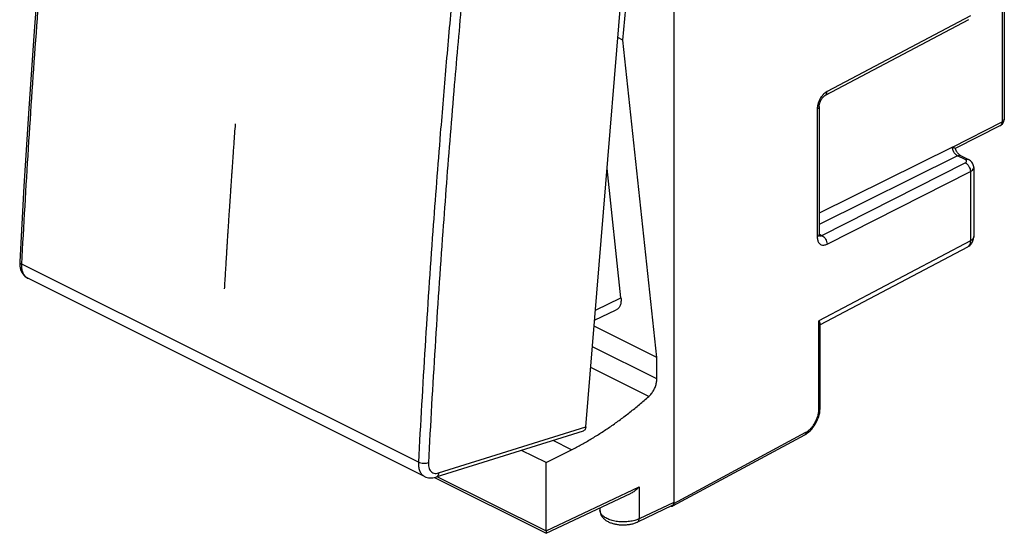
# Model space of a CAD drawing. Units: millimetres. Extents: x -23.6 to 24.6, y -27 to 27.1.
# Drawn here: x -23.6 to 18, y -27 to -5.4 of the extents above; entities that cross this region are included whole.
import ezdxf

# ---------------------------------------------------------------- set-up
doc = ezdxf.new("R2010")
doc.units = ezdxf.units.MM
doc.header["$LTSCALE"] = 36.425481
doc.layers.get('0').update_dxf_attribs({"linetype": 'CONTINUOUS'})
doc.layers.add('CURVE', color=7, linetype='CONTINUOUS')

msp = doc.modelspace()

# ---------------------------------------------------------------- linework, layer by layer
at = {"color": 0, "linetype": 'CONTINUOUS'}
for p, q in [((4.02, 15.443), (4.02, -25.78)), ((0.304, -22.549), (2.876, 8.71)), ((1.862, -6.211), (3.301, 8.59)), ((17.877, -4.119), (17.877, -9.662)), ((17.963, -4.014), (17.963, -9.557)), ((16.457, -5.35), (10.406, -8.549)), ((16.532, -5.189), (10.482, -8.388)), ((1.862, -6.211), (1.657, -6.108)), ((3.301, -19.622), (1.862, -6.211)), ((10.068, -9.121), (10.068, -14.525)), ((10.153, -9.017), (10.153, -14.421)), ((17.963, -9.557), (17.963, -9.557)), ((15.775, -10.73), (17.877, -9.662)), ((17.799, -9.824), (15.894, -10.793)), ((15.775, -10.73), (10.153, -13.529)), ((15.899, -10.81), (15.891, -10.788)), ((15.986, -11.095), (10.153, -14)), ((16.316, -11.26), (15.986, -11.095)), ((16.118, -11.088), (16.448, -11.253)), ((10.268, -14.466), (16.318, -11.399)), ((16.672, -11.591), (16.672, -14.513)), ((1.784, -17.1), (1.202, -11.635)), ((10.482, -14.831), (16.532, -11.764)), ((16.532, -11.764), (16.532, -14.687)), ((10.158, -14.411), (10.268, -14.466)), ((16.532, -14.687), (10.137, -18.068)), ((16.406, -14.955), (10.193, -18.24)), ((-6.761, -24.046), (-23.5, -15.676)), ((-6.499, -24.647), (-23.246, -16.273)), ((0.71, -17.616), (1.784, -17.1)), ((0.675, -18.045), (1.589, -17.605)), ((10.137, -21.799), (10.137, -18.068)), ((10.193, -21.73), (10.193, -18.197)), ((3.301, -19.622), (0.654, -18.299)), ((3.301, -20.523), (0.583, -19.164)), ((3.301, -20.523), (3.301, -19.622)), ((2.958, -21.263), (0.51, -20.04)), ((10.184, -21.87), (10.191, -21.789)), ((10.191, -21.789), (10.193, -21.73)), ((0.19, -22.726), (-6.027, -24.675)), ((-5.908, -24.496), (0.304, -22.549)), ((4.02, -25.78), (9.59, -22.775)), ((9.541, -22.881), (9.594, -22.851)), ((-0.297, -23.512), (-1.074, -23.123)), ((3.97, -25.887), (9.542, -22.881)), ((-1.376, -24.055), (-2.406, -23.54)), ((-1.376, -24.055), (-0.297, -23.512)), ((-1.376, -26.94), (-1.376, -24.055)), ((-6.084, -24.691), (-1.376, -27.045)), ((-5.954, -24.653), (-1.376, -26.942)), ((-1.376, -26.94), (2.55, -25.086)), ((2.55, -25.086), (2.55, -26.431)), ((-1.376, -27.045), (2.184, -25.364)), ((4.02, -25.737), (2.55, -26.431)), ((0.9, -25.97), (0.9, -26.077)), ((3.953, -25.873), (2.483, -26.567))]:
    msp.add_line(p, q, dxfattribs=at)
for points in [[(-21.159, 13.949), (-21.511, 10.682), (-21.847, 7.364), (-22.162, 4.053), (-22.455, 0.75), (-22.726, -2.545), (-22.975, -5.831), (-23.203, -9.108), (-23.408, -12.376), (-23.588, -15.572)], [(10.153, -9.017), (10.153, -8.991), (10.156, -8.963), (10.161, -8.932), (10.169, -8.9), (10.178, -8.866), (10.19, -8.831), (10.205, -8.796), (10.221, -8.761), (10.239, -8.728), (10.259, -8.696), (10.28, -8.667), (10.301, -8.64), (10.322, -8.617), (10.342, -8.596), (10.361, -8.579), (10.379, -8.566), (10.395, -8.555), (10.406, -8.549)], [(15.989, -10.971), (15.968, -10.942), (15.948, -10.911), (15.93, -10.878), (15.913, -10.844), (15.899, -10.81)], [(16.031, -11.02), (16.01, -10.997), (15.989, -10.971)], [(16.118, -11.088), (16.107, -11.081), (16.09, -11.071), (16.072, -11.057), (16.052, -11.04), (16.031, -11.02)], [(16.672, -11.591), (16.671, -11.563), (16.666, -11.523), (16.655, -11.483), (16.64, -11.444), (16.62, -11.407), (16.596, -11.371), (16.567, -11.338), (16.535, -11.308), (16.498, -11.281), (16.458, -11.258), (16.448, -11.253)], [(10.164, -14.495), (10.164, -14.495), (10.164, -14.494), (10.162, -14.49), (10.16, -14.482), (10.157, -14.471), (10.155, -14.456), (10.153, -14.437), (10.153, -14.421)], [(-23.588, -15.572), (-23.589, -15.595), (-23.589, -15.676)], [(-23.589, -15.676), (-23.582, -15.755), (-23.569, -15.831), (-23.549, -15.903), (-23.524, -15.971), (-23.493, -16.033), (-23.457, -16.091), (-23.415, -16.143), (-23.37, -16.189), (-23.32, -16.228), (-23.267, -16.262), (-23.246, -16.273)], [(9.719, -22.757), (9.779, -22.702), (9.835, -22.641), (9.889, -22.576), (9.939, -22.507), (9.985, -22.434), (10.028, -22.359), (10.066, -22.28), (10.1, -22.2), (10.129, -22.118), (10.153, -22.035), (10.171, -21.953), (10.184, -21.87)], [(9.594, -22.851), (9.658, -22.807), (9.719, -22.757)], [(-6.499, -24.646), (-6.448, -24.669), (-6.393, -24.687), (-6.335, -24.7), (-6.276, -24.707), (-6.215, -24.708), (-6.154, -24.703), (-6.092, -24.693), (-6.027, -24.675)], [(0.9, -26.077), (0.901, -26.093), (0.902, -26.117), (0.905, -26.142), (0.91, -26.166), (0.916, -26.191), (0.923, -26.215), (0.932, -26.239), (0.942, -26.263), (0.954, -26.286), (0.967, -26.309), (0.981, -26.332), (0.997, -26.354), (1.014, -26.375), (1.033, -26.397), (1.053, -26.418), (1.075, -26.438), (1.099, -26.458), (1.124, -26.478), (1.151, -26.497), (1.18, -26.516), (1.21, -26.534), (1.242, -26.551), (1.275, -26.567), (1.308, -26.582), (1.343, -26.596), (1.377, -26.608), (1.413, -26.62), (1.449, -26.631), (1.485, -26.641), (1.522, -26.65), (1.559, -26.658), (1.597, -26.665), (1.635, -26.671), (1.674, -26.676), (1.712, -26.681), (1.751, -26.684), (1.79, -26.687), (1.829, -26.688), (1.868, -26.689), (1.907, -26.689), (1.946, -26.688), (1.985, -26.686), (2.024, -26.683), (2.062, -26.679), (2.101, -26.675), (2.139, -26.669), (2.177, -26.663), (2.214, -26.655), (2.251, -26.647), (2.288, -26.638), (2.324, -26.628), (2.359, -26.616), (2.394, -26.604), (2.429, -26.591), (2.463, -26.577), (2.483, -26.567)]]:
    msp.add_lwpolyline(points, dxfattribs=at)
for points, knots in [([(-23.5, -15.676), (-23.327, -12.419), (-22.915, -5.878), (-22.104, 3.965), (-21.437, 10.546), (-21.071, 13.848)], [0, 0, 0, 0, 0.330237, 0.663603, 1, 1, 1, 1]), ([(-3.914, 5.439), (-4.283, 2.141), (-4.744, -2.373), (-5.144, -6.893), (-5.247, -8.107)], [0, 0, 0, 0, 0.73146, 1, 1, 1, 1]), ([(-4.76, 1.513), (-4.966, -0.468), (-5.255, -3.411), (-5.518, -6.357), (-5.602, -7.319)], [0, 0, 0, 0, 0.673471, 1, 1, 1, 1]), ([(10.274, -8.567), (10.262, -8.582), (10.213, -8.648), (10.152, -8.756), (10.116, -8.853), (10.104, -8.892)], [0, 0, 0, 0, 0.163062, 0.66442, 1, 1, 1, 1]), ([(10.482, -8.388), (10.435, -8.413), (10.361, -8.468), (10.298, -8.536), (10.274, -8.567)], [0, 0, 0, 0, 0.576141, 1, 1, 1, 1]), ([(10.406, -8.549), (10.411, -8.546), (10.437, -8.53), (10.474, -8.476), (10.482, -8.419), (10.482, -8.388)], [0, 0, 0, 0, 0.086295, 0.500923, 1, 1, 1, 1]), ([(10.104, -8.892), (10.098, -8.912), (10.078, -8.987), (10.068, -9.064), (10.068, -9.121)], [0, 0, 0, 0, 0.25968, 1, 1, 1, 1]), ([(10.153, -9.017), (10.152, -9.037), (10.132, -9.083), (10.092, -9.109), (10.068, -9.121)], [0, 0, 0, 0, 0.427996, 1, 1, 1, 1]), ([(17.843, -9.796), (17.874, -9.773), (17.928, -9.713), (17.959, -9.624), (17.963, -9.571), (17.963, -9.557)], [0, 0, 0, 0, 0.422523, 0.851498, 1, 1, 1, 1]), ([(17.963, -9.557), (17.963, -9.577), (17.941, -9.623), (17.901, -9.649), (17.877, -9.662)], [0, 0, 0, 0, 0.427087, 1, 1, 1, 1]), ([(17.799, -9.824), (17.804, -9.821), (17.832, -9.805), (17.869, -9.75), (17.877, -9.693), (17.877, -9.662)], [0, 0, 0, 0, 0.09459, 0.505106, 1, 1, 1, 1]), ([(-5.838, -10.15), (-5.949, -11.526), (-6.303, -16.154), (-6.592, -20.788), (-6.761, -24.046)], [0, 0, 0, 0, 0.297203, 1, 1, 1, 1]), ([(-5.422, -10.215), (-5.531, -11.577), (-5.884, -16.191), (-6.172, -20.809), (-6.341, -24.064)], [0, 0, 0, 0, 0.295352, 1, 1, 1, 1]), ([(15.831, -10.933), (15.825, -10.923), (15.813, -10.898), (15.797, -10.858), (15.784, -10.813), (15.776, -10.77), (15.774, -10.743), (15.774, -10.729)], [0, 0, 0, 0, 0.158503, 0.392093, 0.613082, 0.813934, 1, 1, 1, 1]), ([(15.776, -10.731), (15.797, -10.738), (15.833, -10.754), (15.869, -10.765), (15.888, -10.784), (15.89, -10.788)], [0, 0, 0, 0, 0.52665, 0.883153, 1, 1, 1, 1]), ([(15.986, -11.095), (15.976, -11.09), (15.956, -11.078), (15.926, -11.055), (15.895, -11.025), (15.865, -10.989), (15.844, -10.957), (15.833, -10.938), (15.831, -10.933)], [0, 0, 0, 0, 0.143229, 0.310863, 0.500595, 0.707764, 0.926023, 1, 1, 1, 1]), ([(15.986, -11.095), (16.011, -11.083), (16.056, -11.069), (16.102, -11.08), (16.118, -11.088)], [0, 0, 0, 0, 0.612208, 1, 1, 1, 1]), ([(16.316, -11.26), (16.341, -11.248), (16.386, -11.234), (16.432, -11.245), (16.448, -11.253)], [0, 0, 0, 0, 0.612208, 1, 1, 1, 1]), ([(16.318, -11.399), (16.331, -11.392), (16.353, -11.378), (16.375, -11.347), (16.374, -11.311), (16.351, -11.281), (16.329, -11.267), (16.316, -11.26)], [0, 0, 0, 0, 0.231444, 0.415341, 0.578835, 0.765748, 1, 1, 1, 1]), ([(16.318, -11.399), (16.349, -11.413), (16.407, -11.458), (16.475, -11.547), (16.52, -11.652), (16.532, -11.727), (16.532, -11.764)], [0, 0, 0, 0, 0.230639, 0.488995, 0.75339, 1, 1, 1, 1]), ([(16.532, -11.764), (16.564, -11.747), (16.62, -11.711), (16.666, -11.645), (16.672, -11.603), (16.672, -11.591)], [0, 0, 0, 0, 0.469892, 0.84371, 1, 1, 1, 1]), ([(10.068, -14.525), (10.068, -14.575), (10.079, -14.669), (10.136, -14.79), (10.235, -14.866), (10.361, -14.879), (10.442, -14.851), (10.482, -14.831)], [0, 0, 0, 0, 0.235151, 0.434403, 0.610187, 0.790973, 1, 1, 1, 1]), ([(10.153, -14.421), (10.152, -14.44), (10.136, -14.477), (10.108, -14.501), (10.094, -14.51)], [0, 0, 0, 0, 0.541039, 1, 1, 1, 1]), ([(10.268, -14.466), (10.298, -14.48), (10.357, -14.525), (10.424, -14.614), (10.47, -14.719), (10.482, -14.794), (10.482, -14.831)], [0, 0, 0, 0, 0.230644, 0.489002, 0.753396, 1, 1, 1, 1]), ([(16.672, -14.513), (16.672, -14.526), (16.666, -14.568), (16.619, -14.634), (16.564, -14.671), (16.532, -14.687)], [0, 0, 0, 0, 0.159735, 0.535382, 1, 1, 1, 1]), ([(16.406, -14.955), (16.452, -14.931), (16.538, -14.866), (16.631, -14.733), (16.662, -14.628), (16.669, -14.574)], [0, 0, 0, 0, 0.327824, 0.661389, 1, 1, 1, 1]), ([(16.532, -14.687), (16.532, -14.729), (16.524, -14.808), (16.477, -14.903), (16.428, -14.943), (16.406, -14.955)], [0, 0, 0, 0, 0.406667, 0.755445, 1, 1, 1, 1]), ([(-23.588, -15.572), (-23.588, -15.573), (-23.589, -15.594), (-23.564, -15.64), (-23.524, -15.664), (-23.5, -15.676)], [0, 0, 0, 0, 0.033381, 0.440381, 1, 1, 1, 1]), ([(-23.26, -16.266), (-23.272, -16.259), (-23.322, -16.227), (-23.398, -16.148), (-23.465, -16.014), (-23.501, -15.853), (-23.503, -15.737), (-23.5, -15.676)], [0, 0, 0, 0, 0.063961, 0.263877, 0.483256, 0.728361, 1, 1, 1, 1]), ([(1.784, -17.1), (1.787, -17.13), (1.79, -17.188), (1.787, -17.272), (1.775, -17.349), (1.754, -17.419), (1.724, -17.481), (1.686, -17.534), (1.641, -17.576), (1.607, -17.597), (1.589, -17.605)], [0, 0, 0, 0, 0.155139, 0.301177, 0.436938, 0.562608, 0.680523, 0.791887, 0.898486, 1, 1, 1, 1]), ([(10.193, -18.197), (10.193, -18.178), (10.177, -18.131), (10.153, -18.091), (10.137, -18.068)], [0, 0, 0, 0, 0.402509, 1, 1, 1, 1]), ([(2.958, -21.263), (2.978, -21.245), (3.017, -21.207), (3.072, -21.144), (3.122, -21.075), (3.168, -21.001), (3.207, -20.923), (3.24, -20.843), (3.267, -20.762), (3.286, -20.681), (3.298, -20.602), (3.301, -20.549), (3.301, -20.523)], [0, 0, 0, 0, 0.096691, 0.196737, 0.298757, 0.402525, 0.506515, 0.609946, 0.71205, 0.81137, 0.907761, 1, 1, 1, 1]), ([(-0.297, -23.512), (-0.157, -23.441), (0.121, -23.294), (0.535, -23.057), (0.946, -22.802), (1.356, -22.528), (1.763, -22.238), (2.166, -21.929), (2.566, -21.605), (2.828, -21.379), (2.958, -21.263)], [0, 0, 0, 0, 0.11803, 0.238135, 0.360287, 0.484444, 0.610557, 0.738567, 0.868406, 1, 1, 1, 1]), ([(9.59, -22.775), (9.617, -22.761), (9.674, -22.724), (9.76, -22.653), (9.851, -22.557), (9.937, -22.44), (10.012, -22.308), (10.071, -22.169), (10.111, -22.033), (10.132, -21.911), (10.137, -21.834), (10.137, -21.799)], [0, 0, 0, 0, 0.076859, 0.173706, 0.287954, 0.414902, 0.547973, 0.679754, 0.802881, 0.909981, 1, 1, 1, 1]), ([(10.137, -21.799), (10.156, -21.789), (10.185, -21.77), (10.191, -21.738), (10.191, -21.73)], [0, 0, 0, 0, 0.730399, 1, 1, 1, 1]), ([(0.304, -22.549), (0.303, -22.566), (0.297, -22.598), (0.281, -22.643), (0.258, -22.681), (0.228, -22.71), (0.203, -22.722), (0.19, -22.726), (0.19, -22.726)], [0, 0, 0, 0, 0.229325, 0.44145, 0.63673, 0.818512, 0.993177, 1, 1, 1, 1]), ([(9.59, -22.775), (9.591, -22.795), (9.586, -22.833), (9.562, -22.869), (9.544, -22.88), (9.542, -22.881)], [0, 0, 0, 0, 0.502231, 0.918365, 1, 1, 1, 1]), ([(-6.761, -24.046), (-6.765, -24.106), (-6.761, -24.223), (-6.724, -24.385), (-6.655, -24.52), (-6.574, -24.604), (-6.517, -24.637), (-6.499, -24.646)], [0, 0, 0, 0, 0.263122, 0.501515, 0.716304, 0.913651, 1, 1, 1, 1]), ([(-6.341, -24.064), (-6.372, -24.077), (-6.443, -24.093), (-6.552, -24.098), (-6.662, -24.083), (-6.731, -24.061), (-6.761, -24.046)], [0, 0, 0, 0, 0.232992, 0.497521, 0.763377, 1, 1, 1, 1]), ([(-6.341, -24.064), (-6.343, -24.107), (-6.341, -24.188), (-6.315, -24.302), (-6.267, -24.397), (-6.197, -24.468), (-6.109, -24.51), (-6.009, -24.52), (-5.942, -24.507), (-5.908, -24.496)], [0, 0, 0, 0, 0.171676, 0.32811, 0.469288, 0.599261, 0.725675, 0.857108, 1, 1, 1, 1]), ([(-5.908, -24.496), (-5.912, -24.529), (-5.927, -24.59), (-5.975, -24.652), (-6.014, -24.671), (-6.027, -24.675)], [0, 0, 0, 0, 0.442731, 0.820151, 1, 1, 1, 1]), ([(2.184, -25.364), (2.199, -25.356), (2.239, -25.336), (2.302, -25.299), (2.37, -25.251), (2.434, -25.199), (2.494, -25.144), (2.532, -25.106), (2.55, -25.086)], [0, 0, 0, 0, 0.110909, 0.291768, 0.471712, 0.650236, 0.826624, 1, 1, 1, 1]), ([(4.02, -25.737), (4.02, -25.748), (4.019, -25.769), (4.013, -25.799), (4.002, -25.825), (3.988, -25.847), (3.971, -25.863), (3.959, -25.87), (3.953, -25.873)], [0, 0, 0, 0, 0.205476, 0.396762, 0.572447, 0.736267, 0.890435, 1, 1, 1, 1]), ([(2.55, -26.431), (2.521, -26.445), (2.46, -26.47), (2.363, -26.502), (2.259, -26.527), (2.15, -26.546), (2.037, -26.559), (1.921, -26.565), (1.805, -26.564), (1.69, -26.556), (1.577, -26.541), (1.469, -26.52), (1.366, -26.492), (1.271, -26.459), (1.184, -26.421), (1.107, -26.377), (1.04, -26.329), (0.986, -26.278), (0.944, -26.224), (0.915, -26.167), (0.902, -26.117), (0.9, -26.088), (0.9, -26.078)], [0, 0, 0, 0, 0.051358, 0.105895, 0.16317, 0.222639, 0.283706, 0.345729, 0.408043, 0.469972, 0.530854, 0.590054, 0.646979, 0.701102, 0.751985, 0.799304, 0.842886, 0.882755, 0.919182, 0.952751, 0.984383, 1, 1, 1, 1]), ([(3.91, -25.894), (3.917, -25.896), (3.934, -25.898), (3.951, -25.895), (3.959, -25.892)], [0, 0, 0, 0, 0.466446, 1, 1, 1, 1]), ([(3.97, -25.887), (3.973, -25.885), (3.991, -25.875), (4.007, -25.851), (4.014, -25.829), (4.015, -25.823)], [0, 0, 0, 0, 0.125261, 0.765423, 1, 1, 1, 1]), ([(2.483, -26.567), (2.484, -26.567), (2.494, -26.562), (2.51, -26.55), (2.527, -26.528), (2.54, -26.499), (2.548, -26.467), (2.55, -26.443), (2.55, -26.431)], [0, 0, 0, 0, 0.025453, 0.192785, 0.369464, 0.561337, 0.771394, 1, 1, 1, 1]), ([(-1.376, -26.942), (-1.376, -26.942), (-1.376, -26.941), (-1.376, -26.94), (-1.376, -26.94)], [0, 0, 0, 0, 0.666286, 1, 1, 1, 1]), ([(-1.376, -26.942), (-1.376, -26.951), (-1.376, -26.966), (-1.376, -26.988), (-1.376, -27.006), (-1.376, -27.02), (-1.376, -27.03), (-1.376, -27.038), (-1.376, -27.041), (-1.376, -27.045), (-1.376, -27.045)], [0, 0, 0, 0, 0.249556, 0.45973, 0.631495, 0.767067, 0.869165, 0.940514, 0.983638, 1, 1, 1, 1])]:
    msp.add_open_spline(points, degree=3, knots=knots, dxfattribs=at)
for points in [[(-5.602, -7.319), (-5.683, -8.263), (-5.762, -9.206), (-5.838, -10.15)], [(-5.247, -8.107), (-5.307, -8.81), (-5.365, -9.513), (-5.422, -10.215)], [(17.799, -9.824), (17.814, -9.816), (17.829, -9.807), (17.843, -9.796)], [(10.094, -14.51), (10.085, -14.516), (10.077, -14.52), (10.068, -14.525)], [(10.16, -14.483), (10.174, -14.487), (10.19, -14.488), (10.205, -14.486)], [(10.205, -14.486), (10.212, -14.485), (10.218, -14.484), (10.225, -14.482)], [(10.225, -14.482), (10.24, -14.479), (10.254, -14.473), (10.268, -14.466)], [(16.669, -14.574), (16.671, -14.554), (16.672, -14.534), (16.672, -14.513)], [(-23.246, -16.273), (-23.25, -16.271), (-23.255, -16.268), (-23.26, -16.266)], [(0.9, -26.078), (0.9, -26.078), (0.9, -26.078), (0.9, -26.077)], [(3.959, -25.892), (3.963, -25.89), (3.967, -25.889), (3.97, -25.887)], [(4.015, -25.823), (4.017, -25.816), (4.018, -25.809), (4.019, -25.802)], [(4.019, -25.802), (4.02, -25.795), (4.02, -25.787), (4.02, -25.78)]]:
    msp.add_open_spline(points, degree=3, dxfattribs=at)
at = {"layer": 'CURVE', "color": 0, "linetype": 'CONTINUOUS'}
msp.add_open_spline([(-14.495, -9.755, 8.404), (-14.505, -9.893, 8.336), (-14.525, -10.169, 8.199), (-14.55, -10.515, 8.028), (-14.567, -10.757, 7.909), (-14.577, -10.895, 7.84), (-14.592, -11.103, 7.738), (-14.613, -11.413, 7.583), (-14.637, -11.758, 7.411), (-14.656, -12.035, 7.274), (-14.671, -12.242, 7.171), (-14.683, -12.414, 7.085), (-14.692, -12.552, 7.016), (-14.705, -12.759, 6.912), (-14.726, -13.07, 6.757), (-14.747, -13.38, 6.602), (-14.76, -13.587, 6.498), (-14.77, -13.725, 6.429), (-14.781, -13.897, 6.342), (-14.794, -14.104, 6.238), (-14.805, -14.276, 6.151), (-14.814, -14.414, 6.082), (-14.82, -14.517, 6.03), (-14.826, -14.603, 5.987), (-14.83, -14.672, 5.952), (-14.833, -14.724, 5.926), (-14.837, -14.775, 5.9), (-14.84, -14.827, 5.874), (-14.843, -14.87, 5.852), (-14.845, -14.905, 5.835), (-14.846, -14.93, 5.822), (-14.848, -14.956, 5.809), (-14.85, -14.982, 5.796), (-14.851, -15.004, 5.785), (-14.852, -15.021, 5.776), (-14.853, -15.032, 5.771), (-14.853, -15.04, 5.766), (-14.854, -15.046, 5.764), (-14.854, -15.049, 5.762), (-14.854, -15.052, 5.761), (-14.854, -15.053, 5.76), (-14.854, -15.055, 5.759), (-14.855, -15.058, 5.758), (-14.855, -15.062, 5.755), (-14.855, -15.069, 5.752), (-14.856, -15.077, 5.748), (-14.856, -15.085, 5.744), (-14.857, -15.096, 5.738), (-14.858, -15.11, 5.731), (-14.859, -15.126, 5.723), (-14.86, -15.142, 5.715), (-14.861, -15.164, 5.704), (-14.863, -15.191, 5.69), (-14.865, -15.234, 5.668), (-14.87, -15.31, 5.63), (-14.876, -15.418, 5.575), (-14.884, -15.548, 5.509), (-14.892, -15.678, 5.443), (-14.9, -15.808, 5.377), (-14.908, -15.938, 5.311), (-14.916, -16.068, 5.245), (-14.926, -16.241, 5.157), (-14.94, -16.458, 5.048), (-14.95, -16.631, 4.96), (-14.955, -16.718, 4.916)], degree=3, knots=[0, 0, 0, 0, 0.0625, 0.125, 0.15625, 0.171875, 0.1875, 0.25, 0.3125, 0.34375, 0.375, 0.40625, 0.421875, 0.4375, 0.5, 0.5625, 0.578125, 0.59375, 0.625, 0.65625, 0.6875, 0.703125, 0.71875, 0.734375, 0.742188, 0.75, 0.757812, 0.765625, 0.773438, 0.777344, 0.78125, 0.785156, 0.789062, 0.792969, 0.794922, 0.796875, 0.797852, 0.798828, 0.799316, 0.799561, 0.799805, 0.800049, 0.800293, 0.800781, 0.801758, 0.802734, 0.803711, 0.804688, 0.806641, 0.808594, 0.810547, 0.8125, 0.816406, 0.820312, 0.828125, 0.84375, 0.859375, 0.875, 0.890625, 0.90625, 0.921875, 0.9375, 0.96875, 1, 1, 1, 1], dxfattribs=at)

doc.saveas('drawing.dxf')
